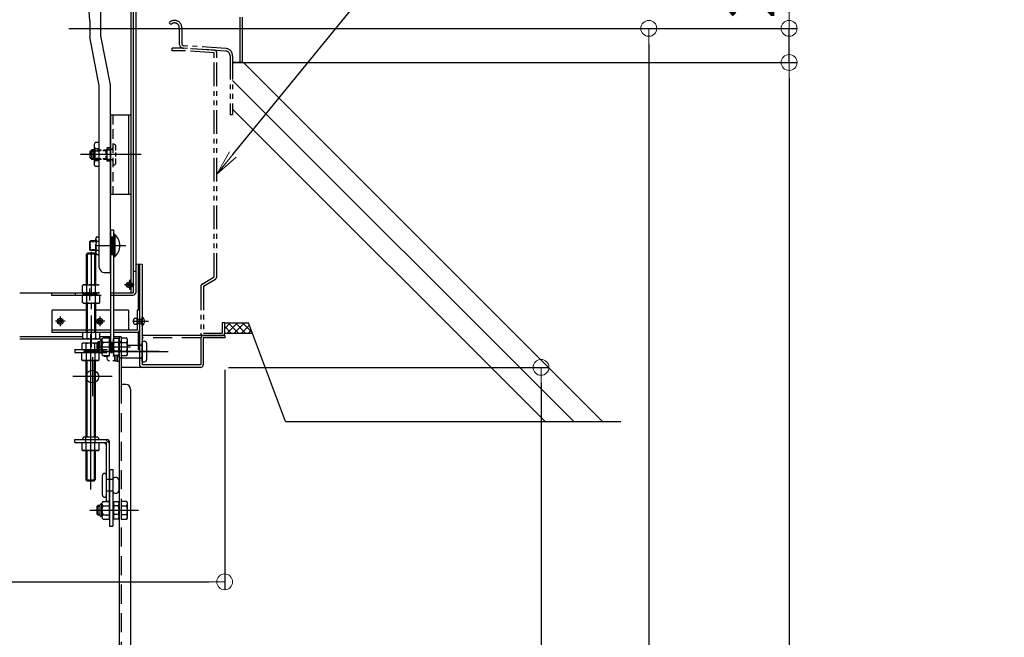
# Model space of a CAD drawing. Extents: x -13897 to -9897, y -102 to 2668.
# Drawn here: x -10944 to -10634, y 1850 to 2044 of the extents above; entities that cross this region are included whole.
import ezdxf
from ezdxf import colors
from ezdxf.entities.mleader import LeaderData, LeaderLine
from ezdxf.math import Vec2, Vec3

# ---------------------------------------------------------------- set-up
doc = ezdxf.new("R2010")
doc.units = 0
doc.header["$LTSCALE"] = 10
for name, pattern in [('DASHED', [0.75, 0.5, -0.25]), ('DASHED2', [0.375, 0.25, -0.125]), ('KIN-CENTER3', [10, 7, -1, 1, -1]), ('KIN-HIDDEN2', [4.5, 3, -1.5]), ('KIN-HIDDEN3', [2, 1.5, -0.5]), ('KIN-PHANTOM2', [30, 15, -3, 3, -3, 3, -3])]:
    doc.linetypes.add(name, pattern=pattern)
doc.layers.get('0').update_dxf_attribs({"linetype": 'CONTINUOUS'})
doc.layers.get('DEFPOINTS').update_dxf_attribs({"linetype": 'CONTINUOUS'})
for name, color, linetype in [('02壁', 9, 'CONTINUOUS'), ('10ユーザー', 161, 'CONTINUOUS'), ('4', 6, 'CONTINUOUS'), ('BLU_M', 160, 'CONTINUOUS'), ('CYA_M', 4, 'CONTINUOUS'), ('CYA_SSD', 134, 'KIN-HIDDEN2'), ('GRE_M', 3, 'CONTINUOUS'), ('GRE_SSD', 83, 'KIN-HIDDEN2'), ('MAZ_M', 6, 'CONTINUOUS'), ('PARTS2', 210, 'KIN-HIDDEN3'), ('PARTS_SIN', 171, 'KIN-CENTER3'), ('RED_M', 1, 'CONTINUOUS'), ('YEL_M', 2, 'CONTINUOUS'), ('YEL_SSD', 53, 'KIN-HIDDEN2')]:
    doc.layers.add(name, color=color, linetype=linetype)
doc.layers.add('6寸法', color=11, linetype='CONTINUOUS', lineweight=5)
doc.layers.add('sunpou', color=7, linetype='CONTINUOUS', lineweight=18)
doc.styles.get("Standard").update_dxf_attribs({"font": 'simplex.shx', "width": 0.8, "bigfont": 'bigfont.shx'})
doc.dimstyles.new('一般寸法', dxfattribs={"dimscale": 5, "dimtxt": 3, "dimasz": 1, "dimexe": 0.5, "dimexo": 2, "dimgap": 0.5, "dimtad": 1, "dimdec": 1, "dimzin": 9, "dimdsep": 46, "dimtxsty": 'Standard', "dimblk1": 'ORIGIN', "dimblk2": 'ORIGIN', "dimsah": 1, "dimcen": 1, "dimclrd": 11, "dimclre": 11, "dimclrt": 2, "dimadec": 0, "dimazin": 2, "dimtfac": 1, "dimtdec": 1, "dimtmove": 2, "dimatfit": 3, "dimldrblk": 'OPEN', "dimfxl": 0.5, "dimtolj": 1, "dimtzin": 9, "dimarcsym": 0})

# ---------------------------------------------------------------- blocks, each defined once
blk = doc.blocks.new('_ORIGIN')
at = {"color": 0, "linetype": 'ByBlock'}
blk.add_line((0, 0), (-1, 0), dxfattribs=at)
blk.add_circle((0, 0), 0.5, dxfattribs=at)
blk = doc.blocks.new('*D22')
at = {"layer": 'DEFPOINTS', "color": 0, "transparency": 16777216}
for p in [(-10938.22, 2041.34), (-10964.99, 129.05), (-10745.77, 129.05)]:
    blk.add_point(p, dxfattribs=at)
at = {"layer": 'sunpou', "color": 11, "lineweight": -2, "transparency": 16777216}
for p, q in [((-10928.22, 2041.34), (-10743.27, 2041.34)), ((-10745.77, 2036.34), (-10745.77, 134.05)), ((-10954.99, 129.05), (-10743.27, 129.05))]:
    blk.add_line(p, q, dxfattribs=at)
at = {"layer": 'sunpou', "color": 11, "lineweight": -2, "transparency": 16777216, "xscale": 5, "yscale": 5, "zscale": 5}
for p, rotation in [((-10745.77, 2041.34), 90), ((-10745.77, 129.05), 270)]:
    blk.add_blockref('_ORIGIN', p, dxfattribs=dict(at, rotation=rotation))
at = {"layer": 'sunpou', "color": 2, "transparency": 16777216, "insert": (-10755.77, 1085.2), "char_height": 15, "attachment_point": 5, "rotation": 90}
blk.add_mtext('\\A1;3825', dxfattribs=at)
blk = doc.blocks.new('_OPEN')
at = {"color": 0, "linetype": 'ByBlock'}
for p, q in [((-1, 0.167), (0, 0)), ((0, 0), (-1, -0.167)), ((0, 0), (-1, 0))]:
    blk.add_line(p, q, dxfattribs=at)
blk = doc.blocks.new('*D23')
at = {"layer": 'DEFPOINTS', "color": 0, "transparency": 16777216}
for p in [(-10840.07, 2030.61), (-10963.05, -57.94), (-10701.62, -57.94)]:
    blk.add_point(p, dxfattribs=at)
at = {"layer": 'sunpou', "color": 11, "lineweight": -2, "transparency": 16777216}
for p, q in [((-10830.07, 2030.61), (-10699.12, 2030.61)), ((-10701.62, 2025.61), (-10701.62, -52.94)), ((-10953.05, -57.94), (-10699.12, -57.94))]:
    blk.add_line(p, q, dxfattribs=at)
at = {"layer": 'sunpou', "color": 11, "lineweight": -2, "transparency": 16777216, "xscale": 5, "yscale": 5, "zscale": 5}
for p, rotation in [((-10701.62, 2030.61), 90), ((-10701.62, -57.94), 270)]:
    blk.add_blockref('_ORIGIN', p, dxfattribs=dict(at, rotation=rotation))
at = {"layer": 'sunpou', "color": 2, "transparency": 16777216, "insert": (-10711.62, 986.33), "char_height": 15, "attachment_point": 5, "rotation": 90}
blk.add_mtext('\\A1;適応階高3920～4270', dxfattribs=at)
blk = doc.blocks.new('*D25')
at = {"layer": 'DEFPOINTS', "color": 0, "transparency": 16777216}
for p in [(-10887.98, 1934.61), (-10910.86, 1551.63), (-10779.68, 1551.63)]:
    blk.add_point(p, dxfattribs=at)
at = {"layer": 'sunpou', "color": 11, "lineweight": -2, "transparency": 16777216}
for p, q in [((-10877.98, 1934.61), (-10777.18, 1934.61)), ((-10779.68, 1929.61), (-10779.68, 1556.63)), ((-10900.86, 1551.63), (-10777.18, 1551.63))]:
    blk.add_line(p, q, dxfattribs=at)
at = {"layer": 'sunpou', "color": 11, "lineweight": -2, "transparency": 16777216, "xscale": 5, "yscale": 5, "zscale": 5}
for p, rotation in [((-10779.68, 1934.61), 90), ((-10779.68, 1551.63), 270)]:
    blk.add_blockref('_ORIGIN', p, dxfattribs=dict(at, rotation=rotation))
at = {"layer": 'sunpou', "color": 2, "transparency": 16777216, "insert": (-10789.68, 1743.12), "char_height": 15, "attachment_point": 5, "rotation": 90}
blk.add_mtext('\\A1;766', dxfattribs=at)
blk = doc.blocks.new('*D26')
at = {"layer": 'DEFPOINTS', "color": 0, "transparency": 16777216}
for p in [(-10938.22, 2041.34), (-10701.62, 2041.34), (-10826.98, 2030.61)]:
    blk.add_point(p, dxfattribs=at)
at = {"layer": 'sunpou', "color": 11, "lineweight": -2, "transparency": 16777216}
for p, q in [((-10701.62, 2046.34), (-10701.62, 2051.34)), ((-10928.22, 2041.34), (-10699.12, 2041.34)), ((-10701.62, 2030.61), (-10701.62, 2041.34)), ((-10816.98, 2030.61), (-10699.12, 2030.61)), ((-10701.62, 2025.61), (-10701.62, 2020.61))]:
    blk.add_line(p, q, dxfattribs=at)
at = {"layer": 'sunpou', "color": 11, "lineweight": -2, "transparency": 16777216, "xscale": 5, "yscale": 5, "zscale": 5}
for p, rotation in [((-10701.62, 2041.34), 270), ((-10701.62, 2030.61), 90)]:
    blk.add_blockref('_ORIGIN', p, dxfattribs=dict(at, rotation=rotation))
at = {"layer": 'sunpou', "color": 2, "transparency": 16777216, "insert": (-10713.72, 2055.68), "char_height": 15, "attachment_point": 5, "rotation": 90}
blk.add_mtext('\\A1;21', dxfattribs=at)
blk = doc.blocks.new('*D29')
at = {"layer": 'DEFPOINTS', "color": 0, "transparency": 16777216}
for p in [(-11219.22, 1943.84), (-10879.22, 1943.86), (-10879.22, 1867.1)]:
    blk.add_point(p, dxfattribs=at)
at = {"layer": 'sunpou', "color": 11, "lineweight": -2, "transparency": 16777216}
for p, q in [((-11219.22, 1933.84), (-11219.22, 1864.6)), ((-10879.22, 1933.86), (-10879.22, 1864.6)), ((-11214.22, 1867.1), (-10884.22, 1867.1))]:
    blk.add_line(p, q, dxfattribs=at)
at = {"layer": 'sunpou', "color": 11, "lineweight": -2, "transparency": 16777216, "xscale": 5, "yscale": 5, "zscale": 5, "rotation": 180}
blk.add_blockref('_ORIGIN', (-11219.22, 1867.1), dxfattribs=at)
at = {"layer": 'sunpou', "color": 11, "lineweight": -2, "transparency": 16777216, "xscale": 5, "yscale": 5, "zscale": 5}
blk.add_blockref('_ORIGIN', (-10879.22, 1867.1), dxfattribs=at)
at = {"layer": 'sunpou', "color": 2, "transparency": 16777216, "insert": (-11049.22, 1877.1), "char_height": 15, "attachment_point": 5}
blk.add_mtext('\\A1;下枠寸法\u3000680', dxfattribs=at)

msp = doc.modelspace()

# ---------------------------------------------------------------- hatches: boundary and pattern name
at = {"layer": '02壁', "linetype": 'Continuous'}
h = msp.add_hatch(dxfattribs=at)
h.set_pattern_fill('ANSI37', color=256, scale=0.5, style=0)
h.set_pattern_definition([(135, (5164.3247, 142.149), (1.12253202, 1.12253202), []), (45, (5164.3247, 142.149), (1.12253202, -1.12253202), [])])
h.paths.add_polyline_path([(-10870.511, 1945.41), (-10871.717, 1948.61), (-10879.217, 1948.61), (-10879.217, 1945.41)])

# ---------------------------------------------------------------- linework, layer by layer
for p, q in [((-10921.667, 2043.804), (-10922.417, 2054.019)), ((-10918.167, 2039.019), (-10918.167, 2046.609)), ((-10921.667, 2043.804), (-10921.667, 2038.721)), ((-10918.667, 2023.264), (-10921.667, 2038.721)), ((-10915.167, 2023.562), (-10918.167, 2039.019)), ((-10918.667, 1966.011), (-10918.667, 2023.264)), ((-10915.167, 1964.512), (-10915.167, 2023.562)), ((-10919.946, 2005.357), (-10920.292, 2004.757)), ((-10920.292, 2004.757), (-10920.292, 1998.457)), ((-10918.667, 2005.357), (-10919.946, 2005.357)), ((-10921.492, 2002.61), (-10920.992, 2003.11)), ((-10921.492, 2000.61), (-10921.492, 2002.61)), ((-10920.292, 2002.84), (-10921.262, 2002.84)), ((-10920.292, 2003.11), (-10920.992, 2003.11)), ((-10920.992, 2003.11), (-10920.992, 2000.11)), ((-10920.142, 2002.84), (-10920.145, 2002.84)), ((-10919.946, 2003.481), (-10918.667, 2003.481)), ((-10921.492, 2000.61), (-10920.992, 2000.11)), ((-10920.292, 2000.38), (-10921.262, 2000.38)), ((-10920.292, 2000.11), (-10920.992, 2000.11)), ((-10919.946, 1997.857), (-10920.292, 1998.457)), ((-10920.142, 2000.38), (-10920.146, 2000.38)), ((-10919.946, 1999.734), (-10918.667, 1999.734)), ((-10918.667, 1997.857), (-10919.946, 1997.857)), ((-10917.167, 1964.512), (-10915.167, 1964.512))]:
    msp.add_line(p, q)
for centre, radius, start, end in [((-10918.848, 2004.419), 1.444, 180, 220.53139), ((-10915.052, 2001.607), 5.24, 159.04986, 200.95014), ((-10918.848, 1998.796), 1.444, 139.46861, 180), ((-10917.167, 1966.011), 1.5, 180, 270)]:
    msp.add_arc(centre, radius, start, end)
at = {"layer": '02壁'}
for p, q in [((-10876.717, 2030.61), (-10755.919, 2030.61)), ((-10873.321, 2030.61), (-10760.321, 1917.61)), ((-10876.717, 2024.97), (-10769.357, 1917.61)), ((-10876.717, 2015.934), (-10778.393, 1917.61)), ((-10860.032, 1917.61), (-10871.717, 1948.61)), ((-10860.032, 1917.61), (-10754.579, 1917.61))]:
    msp.add_line(p, q, dxfattribs=at)
at = {"layer": '02壁', "linetype": 'Continuous'}
for p, q in [((-10879.217, 1948.61), (-10871.717, 1948.61)), ((-10879.217, 1945.41), (-10870.511, 1945.41))]:
    msp.add_line(p, q, dxfattribs=at)
at = {"layer": '10ユーザー', "linetype": 'KIN-PHANTOM2', "ltscale": 0.05}
for p, q in [((-10896.717, 2043.109), (-10896.126, 2042.57)), ((-10893.517, 2041.56), (-10893.517, 2036.614)), ((-10892.717, 2041.56), (-10892.717, 2036.614)), ((-10878.866, 2035), (-10892.016, 2035.865)), ((-10892.743, 2035.11), (-10895.717, 2035.11)), ((-10895.717, 2034.31), (-10895.717, 2035.11)), ((-10892.743, 2034.31), (-10895.717, 2034.31)), ((-10882.517, 2033.637), (-10892.743, 2034.31)), ((-10882.465, 2034.435), (-10892.691, 2035.108)), ((-10878.919, 2034.202), (-10892.069, 2035.067)), ((-10882.517, 1963.11), (-10882.517, 2033.637)), ((-10881.717, 1963.11), (-10881.717, 2033.637)), ((-10877.517, 2032.705), (-10877.517, 2014.11)), ((-10876.717, 2032.705), (-10876.717, 2014.11)), ((-10876.717, 2014.11), (-10877.517, 2014.11)), ((-10886.326, 1960.842), (-10882.517, 1963.11)), ((-10885.917, 1960.155), (-10882.108, 1962.422)), ((-10886.717, 1960.155), (-10886.717, 1945.41)), ((-10885.917, 1960.155), (-10885.917, 1945.41)), ((-10880.017, 1948.61), (-10880.017, 1945.41)), ((-10879.217, 1948.61), (-10880.017, 1948.61)), ((-10879.217, 1945.41), (-10879.217, 1948.61)), ((-10885.917, 1945.41), (-10880.017, 1945.41)), ((-10885.917, 1944.61), (-10880.017, 1944.61))]:
    msp.add_line(p, q, dxfattribs=at)
for centre, radius, start, end in [((-10895.017, 2041.56), 2.3, 0, 137.65739), ((-10895.017, 2041.56), 1.5, 0, 137.65739), ((-10891.967, 2036.614), 1.55, 180, 266.23597), ((-10891.967, 2036.614), 0.75, 180, 266.23597), ((-10882.517, 2033.637), 0.8, 0, 86.23597), ((-10879.017, 2032.705), 1.5, 360, 86.23597), ((-10879.017, 2032.705), 2.3, 0, 86.23597), ((-10882.517, 1963.11), 0.8, 300.76272, 0), ((-10885.917, 1960.155), 0.8, 120.76272, 180), ((-10885.917, 1945.41), 0.8, 180, 270), ((-10880.017, 1945.41), 0.8, 270, 0)]:
    msp.add_arc(centre, radius, start, end, dxfattribs=at)
at = {"layer": '4'}
msp.add_point((-10917.855, 1889.61), dxfattribs=at)
at = {"layer": 'BLU_M'}
for p, q in [((-10914.067, 1976.44), (-10914.067, 1969.44)), ((-10913.817, 1976.44), (-10914.067, 1976.44)), ((-10913.817, 1976.44), (-10913.817, 1969.44)), ((-10913.817, 1969.44), (-10914.067, 1969.44)), ((-10933.467, 1945.61), (-10933.467, 1952.61)), ((-10922.717, 1952.61), (-10933.467, 1952.61)), ((-10915.167, 1952.61), (-10919.717, 1952.61)), ((-10909.467, 1952.61), (-10914.167, 1952.61)), ((-10909.467, 1952.61), (-10909.467, 1946.36)), ((-10905.967, 1952.61), (-10906.717, 1952.61)), ((-10906.717, 1952.61), (-10906.717, 1946.36)), ((-10905.967, 1952.61), (-10905.967, 1946.41)), ((-10915.167, 1946.36), (-10933.467, 1946.36)), ((-10906.717, 1946.36), (-10914.167, 1946.36)), ((-10915.167, 1945.61), (-10933.467, 1945.61)), ((-10906.767, 1945.61), (-10914.167, 1945.61))]:
    msp.add_line(p, q, dxfattribs=at)
for centre, radius, start, end in [((-10916.845, 1972.94), 4.628, 310.86566, 49.13434), ((-10906.767, 1946.41), 0.8, 270, 0)]:
    msp.add_arc(centre, radius, start, end, dxfattribs=at)
at = {"layer": 'CYA_M'}
for p, q in [((-10907.217, 2049.86), (-10907.217, 1958.11)), ((-10915.167, 2014.11), (-10915.167, 1989.11)), ((-10915.167, 2014.11), (-10908.717, 2014.11)), ((-10909.467, 2014.11), (-10909.467, 1989.11)), ((-10908.717, 2014.11), (-10908.717, 1989.11)), ((-10916.167, 1999.485), (-10916.167, 2003.735)), ((-10915.167, 2003.735), (-10916.167, 2003.735)), ((-10915.167, 1999.485), (-10916.167, 1999.485)), ((-10915.167, 1989.11), (-10908.717, 1989.11)), ((-10907.967, 1964.86), (-10907.217, 1964.86)), ((-10943.717, 1958.11), (-10918.612, 1958.11)), ((-10933.717, 1958.11), (-10933.717, 1957.36)), ((-10926.217, 1958.11), (-10926.217, 1957.36)), ((-10915.167, 1958.11), (-10907.967, 1958.11)), ((-10933.717, 1957.36), (-10918.129, 1957.36)), ((-10915.167, 1957.36), (-10907.967, 1957.36)), ((-10919.071, 1942.61), (-10919.317, 1942.364)), ((-10918.355, 1942.61), (-10919.071, 1942.61)), ((-10914.417, 1942.61), (-10914.217, 1942.61)), ((-10922.917, 1940.25), (-10922.917, 1939.25)), ((-10922.567, 1940.25), (-10922.567, 1939.25)), ((-10920.267, 1940.25), (-10920.267, 1939.25)), ((-10919.917, 1940.25), (-10919.917, 1939.25)), ((-10919.317, 1939.855), (-10919.317, 1942.364)), ((-10919.071, 1939.61), (-10919.317, 1939.855)), ((-10918.355, 1939.61), (-10919.071, 1939.61)), ((-10914.417, 1939.61), (-10914.217, 1939.61)), ((-10922.917, 1936.75), (-10922.917, 1912.668)), ((-10919.917, 1936.75), (-10919.917, 1912.668)), ((-10922.917, 1908.418), (-10922.917, 1899.246)), ((-10919.917, 1908.418), (-10919.917, 1899.246)), ((-10922.567, 1898.896), (-10922.917, 1899.246)), ((-10920.267, 1898.896), (-10919.917, 1899.246)), ((-10922.567, 1898.896), (-10920.267, 1898.896))]:
    msp.add_line(p, q, dxfattribs=at)
at = {"layer": 'CYA_M', "ltscale": 0.2}
for p, q in [((-10921.421, 1974.44), (-10921.667, 1974.194)), ((-10921.667, 1971.686), (-10921.667, 1974.194)), ((-10919.765, 1974.44), (-10921.421, 1974.44)), ((-10921.421, 1971.44), (-10921.667, 1971.686)), ((-10919.765, 1971.44), (-10921.421, 1971.44))]:
    msp.add_line(p, q, dxfattribs=at)
at = {"layer": 'CYA_M', "color": 6}
for p, q in [((-10919.071, 1891.11), (-10919.317, 1890.864)), ((-10919.317, 1888.355), (-10919.317, 1890.864)), ((-10918.355, 1891.11), (-10919.071, 1891.11)), ((-10919.071, 1888.11), (-10919.317, 1888.355)), ((-10918.355, 1888.11), (-10919.071, 1888.11))]:
    msp.add_line(p, q, dxfattribs=at)
at = {"layer": 'CYA_M'}
msp.add_arc((-10907.967, 1958.11), 0.75, 270, 0, dxfattribs=at)
at = {"layer": 'CYA_SSD', "ltscale": 0.1}
msp.add_line((-10914.417, 2014.11), (-10914.417, 1989.11), dxfattribs=at)
at = {"layer": 'CYA_SSD', "linetype": 'DASHED2', "ltscale": 0.2}
for p, q in [((-10921.667, 1974.194), (-10919.765, 1974.194)), ((-10921.421, 1971.44), (-10921.421, 1974.44)), ((-10921.667, 1971.686), (-10919.765, 1971.686))]:
    msp.add_line(p, q, dxfattribs=at)
at = {"layer": 'CYA_SSD'}
for p, q in [((-10919.071, 1939.61), (-10919.071, 1942.61)), ((-10915.167, 1942.61), (-10915.417, 1942.61)), ((-10911.817, 1942.61), (-10912.417, 1942.61)), ((-10919.317, 1942.364), (-10918.355, 1942.364)), ((-10919.317, 1939.855), (-10918.355, 1939.855)), ((-10915.417, 1942.364), (-10915.167, 1942.364)), ((-10915.417, 1939.855), (-10915.167, 1939.855)), ((-10915.167, 1939.61), (-10915.417, 1939.61)), ((-10911.817, 1942.364), (-10912.417, 1942.364)), ((-10911.817, 1939.855), (-10912.417, 1939.855)), ((-10911.817, 1939.61), (-10912.417, 1939.61)), ((-10922.567, 1936.75), (-10922.567, 1912.668)), ((-10920.267, 1936.75), (-10920.267, 1912.668)), ((-10922.917, 1910.918), (-10922.917, 1912.668)), ((-10919.917, 1910.918), (-10919.917, 1912.668)), ((-10922.567, 1908.418), (-10922.567, 1898.896)), ((-10920.267, 1908.418), (-10920.267, 1898.896)), ((-10922.917, 1899.246), (-10919.917, 1899.246))]:
    msp.add_line(p, q, dxfattribs=at)
at = {"layer": 'CYA_SSD', "color": 6}
for p, q in [((-10919.317, 1890.864), (-10918.355, 1890.864)), ((-10919.071, 1888.11), (-10919.071, 1891.11)), ((-10919.317, 1888.355), (-10918.355, 1888.355))]:
    msp.add_line(p, q, dxfattribs=at)
at = {"layer": 'GRE_M', "linetype": 'DASHED2'}
for p, q in [((-10919.765, 1970.831), (-10919.765, 1975.049)), ((-10919.39, 1975.753), (-10918.667, 1975.753)), ((-10919.39, 1974.346), (-10918.667, 1974.346)), ((-10919.39, 1971.534), (-10918.667, 1971.534)), ((-10919.39, 1970.128), (-10918.667, 1970.128))]:
    msp.add_line(p, q, dxfattribs=at)
at = {"layer": 'GRE_M'}
for p, q in [((-10922.717, 1970.26), (-10922.367, 1970.61)), ((-10922.367, 1960.61), (-10922.367, 1970.61)), ((-10920.067, 1970.61), (-10922.367, 1970.61)), ((-10920.067, 1960.61), (-10920.067, 1970.61)), ((-10920.067, 1970.61), (-10919.717, 1970.26)), ((-10919.717, 1970.26), (-10922.717, 1970.26)), ((-10922.717, 1960.61), (-10922.717, 1970.26)), ((-10919.717, 1960.61), (-10919.717, 1970.26)), ((-10906.467, 1967.11), (-10906.467, 1952.61)), ((-10905.967, 1967.11), (-10905.967, 1935.41)), ((-10905.217, 1967.11), (-10905.217, 1935.36)), ((-10923.592, 1960.61), (-10923.959, 1960.398)), ((-10923.959, 1958.322), (-10923.959, 1960.398)), ((-10923.592, 1958.11), (-10923.959, 1958.322)), ((-10923.592, 1960.61), (-10918.842, 1960.61)), ((-10923.592, 1958.11), (-10918.842, 1958.11)), ((-10922.717, 1957.36), (-10922.717, 1958.11)), ((-10922.588, 1958.322), (-10922.588, 1960.398)), ((-10922.367, 1957.36), (-10922.367, 1958.11)), ((-10920.067, 1957.36), (-10920.067, 1958.11)), ((-10919.846, 1958.322), (-10919.846, 1960.398)), ((-10919.717, 1957.36), (-10919.717, 1958.11)), ((-10918.842, 1960.61), (-10918.667, 1960.509)), ((-10918.842, 1958.11), (-10918.64, 1958.227)), ((-10923.592, 1957.36), (-10923.959, 1957.148)), ((-10923.959, 1955.072), (-10923.959, 1957.148)), ((-10923.592, 1954.86), (-10923.959, 1955.072)), ((-10923.592, 1957.36), (-10918.842, 1957.36)), ((-10922.588, 1955.072), (-10922.588, 1957.148)), ((-10919.846, 1955.072), (-10919.846, 1957.148)), ((-10918.842, 1957.36), (-10918.475, 1957.148)), ((-10918.842, 1954.86), (-10918.475, 1955.072)), ((-10918.475, 1955.072), (-10918.475, 1957.148)), ((-10923.592, 1954.86), (-10918.842, 1954.86)), ((-10922.717, 1946.36), (-10922.717, 1954.86)), ((-10922.367, 1946.36), (-10922.367, 1954.86)), ((-10920.067, 1946.36), (-10920.067, 1954.86)), ((-10919.717, 1946.36), (-10919.717, 1954.86)), ((-10922.717, 1945.61), (-10922.717, 1946.36)), ((-10922.367, 1945.61), (-10922.367, 1946.36)), ((-10920.067, 1945.61), (-10920.067, 1946.36)), ((-10919.717, 1945.61), (-10919.717, 1946.36)), ((-10906.467, 1945.829), (-10906.467, 1940.26)), ((-10923.959, 1944.21), (-10943.717, 1944.21)), ((-10943.717, 1943.61), (-10917.759, 1943.61)), ((-10923.959, 1945.61), (-10923.959, 1943.822)), ((-10915.167, 1945.61), (-10923.959, 1945.61)), ((-10923.592, 1943.61), (-10923.959, 1943.822)), ((-10923.592, 1943.61), (-10918.842, 1943.61)), ((-10922.588, 1945.61), (-10922.588, 1943.822)), ((-10919.846, 1945.61), (-10919.846, 1943.822)), ((-10918.842, 1943.61), (-10918.475, 1943.822)), ((-10918.475, 1943.822), (-10918.475, 1945.61)), ((-10915.167, 1944.21), (-10918.475, 1944.21)), ((-10918.355, 1939.36), (-10918.355, 1942.86)), ((-10918.105, 1943.11), (-10917.855, 1943.11)), ((-10917.855, 1939), (-10917.855, 1943.11)), ((-10917.48, 1943.922), (-10915.417, 1943.922)), ((-10915.417, 1938.297), (-10915.417, 1943.922)), ((-10914.217, 1943.485), (-10914.005, 1943.852)), ((-10914.217, 1938.735), (-10914.217, 1943.485)), ((-10911.817, 1944.21), (-10914.167, 1944.21)), ((-10914.005, 1943.852), (-10912.629, 1943.852)), ((-10912.417, 1943.485), (-10912.629, 1943.852)), ((-10912.417, 1944.21), (-10912.417, 1551.632)), ((-10912.417, 1938.735), (-10912.417, 1943.485)), ((-10911.817, 1944.21), (-10911.817, 1929.21)), ((-10910.029, 1943.852), (-10911.817, 1943.852)), ((-10911.817, 1943.852), (-10911.817, 1938.367)), ((-10909.817, 1943.485), (-10910.029, 1943.852)), ((-10909.817, 1938.735), (-10909.817, 1943.485)), ((-10879.217, 1944.61), (-10905.217, 1944.61)), ((-10886.717, 1943.86), (-10886.717, 1935.36)), ((-10885.967, 1943.86), (-10885.967, 1935.41)), ((-10879.217, 1943.86), (-10885.967, 1943.86)), ((-10879.217, 1944.61), (-10879.217, 1943.86)), ((-10923.792, 1942.25), (-10924.159, 1942.038)), ((-10924.159, 1942.038), (-10924.159, 1940.25)), ((-10919.042, 1942.25), (-10923.792, 1942.25)), ((-10922.788, 1940.25), (-10922.788, 1942.038)), ((-10920.046, 1940.25), (-10920.046, 1942.038)), ((-10919.042, 1942.25), (-10918.675, 1942.038)), ((-10918.675, 1942.038), (-10918.675, 1940.25)), ((-10917.48, 1942.516), (-10915.417, 1942.516)), ((-10917.48, 1939.704), (-10915.417, 1939.704)), ((-10912.629, 1942.481), (-10914.005, 1942.481)), ((-10912.629, 1939.739), (-10914.005, 1939.739)), ((-10911.817, 1942.481), (-10910.029, 1942.481)), ((-10911.817, 1939.739), (-10910.029, 1939.739)), ((-10905.967, 1940.26), (-10906.467, 1940.26)), ((-10923.792, 1939.25), (-10924.159, 1939.038)), ((-10924.159, 1936.963), (-10924.159, 1939.038)), ((-10923.792, 1936.75), (-10924.159, 1936.963)), ((-10919.042, 1939.25), (-10923.792, 1939.25)), ((-10919.042, 1936.75), (-10923.792, 1936.75)), ((-10922.788, 1939.038), (-10922.788, 1936.963)), ((-10920.046, 1939.038), (-10920.046, 1936.963)), ((-10919.042, 1939.25), (-10918.675, 1939.038)), ((-10919.042, 1936.75), (-10918.675, 1936.963)), ((-10918.675, 1936.963), (-10918.675, 1939.038)), ((-10918.105, 1939.11), (-10917.855, 1939.11)), ((-10917.48, 1938.297), (-10915.417, 1938.297)), ((-10914.217, 1938.735), (-10914.005, 1938.367)), ((-10912.629, 1938.367), (-10914.005, 1938.367)), ((-10912.417, 1938.735), (-10912.629, 1938.367)), ((-10911.817, 1938.367), (-10910.029, 1938.367)), ((-10909.817, 1938.735), (-10910.029, 1938.367)), ((-10886.767, 1934.61), (-10911.817, 1934.61)), ((-10886.717, 1935.36), (-10905.217, 1935.36)), ((-10910.317, 1929.21), (-10911.817, 1929.21)), ((-10908.817, 1927.71), (-10908.817, 1553.132)), ((-10923.792, 1910.918), (-10924.159, 1910.706)), ((-10924.159, 1910.706), (-10924.159, 1908.63)), ((-10923.792, 1908.418), (-10924.159, 1908.63)), ((-10922.788, 1908.63), (-10922.788, 1910.706)), ((-10920.046, 1908.63), (-10920.046, 1910.706)), ((-10919.042, 1910.918), (-10918.675, 1910.706)), ((-10919.042, 1908.418), (-10918.675, 1908.63)), ((-10918.675, 1908.63), (-10918.675, 1910.706)), ((-10919.042, 1908.418), (-10923.792, 1908.418)), ((-10917.667, 1894.347), (-10917.667, 1900.597)), ((-10917.042, 1901.222), (-10917.042, 1901.222)), ((-10916.417, 1894.347), (-10916.417, 1900.597)), ((-10912.542, 1899.347), (-10912.542, 1895.597)), ((-10917.042, 1893.722), (-10917.042, 1893.722))]:
    msp.add_line(p, q, dxfattribs=at)
at = {"layer": 'GRE_M', "linetype": 'DASHED', "lineweight": 5}
msp.add_line((-10907.217, 1967.11), (-10905.217, 1967.11), dxfattribs=at)
at = {"layer": 'GRE_M', "color": 6}
for p, q in [((-10918.355, 1887.86), (-10918.355, 1891.36)), ((-10918.105, 1891.61), (-10917.855, 1891.61)), ((-10917.855, 1887.5), (-10917.855, 1891.719)), ((-10917.48, 1892.422), (-10915.417, 1892.422)), ((-10917.48, 1891.016), (-10915.417, 1891.016)), ((-10915.417, 1886.797), (-10915.417, 1892.422)), ((-10914.217, 1891.985), (-10914.005, 1892.352)), ((-10914.217, 1887.235), (-10914.217, 1891.985)), ((-10914.005, 1892.352), (-10912.629, 1892.352)), ((-10912.629, 1890.981), (-10914.005, 1890.981)), ((-10912.417, 1891.985), (-10912.629, 1892.352)), ((-10912.417, 1887.235), (-10912.417, 1891.985)), ((-10910.029, 1892.352), (-10911.817, 1892.352)), ((-10911.817, 1892.352), (-10911.817, 1886.867)), ((-10911.817, 1890.981), (-10910.029, 1890.981)), ((-10909.817, 1891.985), (-10910.029, 1892.352)), ((-10909.817, 1887.235), (-10909.817, 1891.985)), ((-10918.105, 1887.61), (-10917.855, 1887.61)), ((-10917.48, 1888.204), (-10915.417, 1888.204)), ((-10917.48, 1886.797), (-10915.417, 1886.797)), ((-10914.217, 1887.235), (-10914.005, 1886.867)), ((-10912.629, 1888.239), (-10914.005, 1888.239)), ((-10912.629, 1886.867), (-10914.005, 1886.867)), ((-10912.417, 1887.235), (-10912.629, 1886.867)), ((-10911.817, 1888.239), (-10910.029, 1888.239)), ((-10911.817, 1886.867), (-10910.029, 1886.867)), ((-10909.817, 1887.235), (-10910.029, 1886.867))]:
    msp.add_line(p, q, dxfattribs=at)
at = {"layer": 'GRE_M'}
msp.add_circle((-10920.817, 1931.71), 2, dxfattribs=at)
at = {"layer": 'GRE_M', "linetype": 'DASHED2'}
for centre, radius, start, end in [((-10918.918, 1975.049), 0.847, 123.855, 236.145), ((-10916.94, 1972.94), 2.824, 150.1372, 209.86301), ((-10918.918, 1970.831), 0.847, 123.855, 236.145)]:
    msp.add_arc(centre, radius, start, end, dxfattribs=at)
at = {"layer": 'GRE_M'}
for centre, radius, start, end in [((-10923.274, 1959.396), 1.214, 55.61585, 124.38415), ((-10923.274, 1959.324), 1.214, 235.61585, 304.38415), ((-10921.217, 1956.072), 4.538, 72.4121, 107.5879), ((-10921.217, 1962.648), 4.538, 252.4121, 287.5879), ((-10919.16, 1959.396), 1.214, 66.03074, 124.38415), ((-10919.16, 1959.324), 1.214, 235.61585, 295.37856), ((-10923.274, 1956.146), 1.214, 55.61585, 124.38415), ((-10923.274, 1956.074), 1.214, 235.61585, 304.38415), ((-10921.217, 1952.822), 4.538, 72.4121, 107.5879), ((-10921.217, 1959.398), 4.538, 252.4121, 287.5879), ((-10919.16, 1956.146), 1.214, 55.61585, 124.38415), ((-10919.16, 1956.074), 1.214, 235.61585, 304.38415), ((-10923.274, 1944.824), 1.214, 235.61585, 304.38415), ((-10921.217, 1948.148), 4.538, 252.4121, 287.5879), ((-10919.16, 1944.824), 1.214, 235.61585, 304.38415), ((-10918.105, 1942.86), 0.25, 90, 180), ((-10917.008, 1943.219), 0.847, 123.855, 236.145), ((-10913.003, 1943.167), 1.214, 145.61585, 214.38415), ((-10913.631, 1943.167), 1.214, 325.61585, 34.38415), ((-10911.031, 1943.167), 1.214, 325.61585, 34.38415), ((-10885.967, 1943.86), 0.75, 90, 180), ((-10923.474, 1941.036), 1.214, 55.61585, 124.38415), ((-10921.417, 1937.712), 4.538, 72.4121, 107.5879), ((-10919.36, 1941.036), 1.214, 55.61585, 124.38415), ((-10917.008, 1939), 0.847, 123.855, 236.145), ((-10915.03, 1941.11), 2.824, 150.13717, 209.86301), ((-10909.679, 1941.11), 4.538, 162.4121, 197.5879), ((-10913.003, 1939.053), 1.214, 145.61585, 214.38415), ((-10916.955, 1941.11), 4.538, 342.4121, 17.5879), ((-10913.631, 1939.053), 1.214, 325.61585, 34.38415), ((-10914.355, 1941.11), 4.538, 342.4121, 17.5879), ((-10911.031, 1939.053), 1.214, 325.61585, 34.38415), ((-10923.474, 1938.036), 1.214, 55.61585, 124.38415), ((-10923.474, 1937.964), 1.214, 235.61585, 304.38415), ((-10921.417, 1934.712), 4.538, 72.4121, 107.5879), ((-10921.417, 1934.712), 4.538, 72.4121, 107.5879), ((-10921.417, 1941.288), 4.538, 252.4121, 287.5879), ((-10919.36, 1938.036), 1.214, 55.61585, 124.38415), ((-10919.36, 1937.964), 1.214, 235.61585, 304.38415), ((-10918.105, 1939.36), 0.25, 180, 270), ((-10905.167, 1935.41), 0.8, 180, 270), ((-10886.767, 1935.41), 0.8, 270, 0), ((-10910.317, 1927.71), 1.5, 0, 90), ((-10923.474, 1909.704), 1.214, 55.61585, 124.38415), ((-10923.474, 1909.632), 1.214, 235.61585, 304.38415), ((-10921.417, 1906.38), 4.538, 72.4121, 107.5879), ((-10921.417, 1912.956), 4.538, 252.4121, 287.5879), ((-10919.36, 1909.704), 1.214, 55.61585, 124.38415), ((-10919.36, 1909.632), 1.214, 235.61585, 304.38415), ((-10917.042, 1900.597), 0.625, 0, 180), ((-10913.48, 1898.956), 1.016, 22.61986, 157.38014), ((-10917.042, 1894.347), 0.625, 180, 0), ((-10913.48, 1895.988), 1.016, 202.61986, 337.38014)]:
    msp.add_arc(centre, radius, start, end, dxfattribs=at)
at = {"layer": 'GRE_M', "color": 6}
for centre, radius, start, end in [((-10918.105, 1891.36), 0.25, 90, 180), ((-10917.008, 1891.719), 0.847, 123.855, 236.145), ((-10915.03, 1889.61), 2.824, 150.1372, 209.86301), ((-10913.003, 1891.667), 1.214, 145.61585, 214.38415), ((-10909.679, 1889.61), 4.538, 162.4121, 197.5879), ((-10913.631, 1891.667), 1.214, 325.61585, 34.38415), ((-10916.955, 1889.61), 4.538, 342.4121, 17.5879), ((-10911.031, 1891.667), 1.214, 325.61585, 34.38415), ((-10914.355, 1889.61), 4.538, 342.4121, 17.5879), ((-10918.105, 1887.86), 0.25, 180, 270), ((-10917.008, 1887.5), 0.847, 123.855, 236.145), ((-10913.003, 1887.553), 1.214, 145.61585, 214.38415), ((-10913.631, 1887.553), 1.214, 325.61585, 34.38415), ((-10911.031, 1887.553), 1.214, 325.61585, 34.38415)]:
    msp.add_arc(centre, radius, start, end, dxfattribs=at)
at = {"layer": 'GRE_M', "linetype": 'DASHED2'}
msp.add_point((-10919.765, 1972.94), dxfattribs=at)
at = {"layer": 'GRE_M'}
msp.add_point((-10917.855, 1941.11), dxfattribs=at)
at = {"layer": 'GRE_M', "color": 6}
msp.add_point((-10917.855, 1889.61), dxfattribs=at)
at = {"layer": 'GRE_SSD', "ltscale": 0.2}
msp.add_line((-10911.817, 1929.21), (-10911.817, 1551.632), dxfattribs=at)
at = {"layer": 'MAZ_M'}
for p, q in [((-10920.542, 2003.11), (-10920.917, 2002.735)), ((-10920.542, 2003.11), (-10920.917, 2002.735)), ((-10920.917, 2000.485), (-10920.917, 2002.735)), ((-10920.917, 2000.485), (-10920.917, 2002.735)), ((-10920.917, 2000.485), (-10920.542, 2000.11)), ((-10920.917, 2000.485), (-10920.542, 2000.11)), ((-10920.542, 2000.11), (-10918.667, 2000.11)), ((-10907.777, 1948.447), (-10907.777, 1949.772)), ((-10905.217, 1936.36), (-10905.217, 1942.86)), ((-10905.217, 1942.86), (-10904.517, 1942.86)), ((-10917.117, 1941.11), (-10912.417, 1941.11)), ((-10917.117, 1941.11), (-10908.816, 1941.11)), ((-10913.017, 1942.481), (-10913.017, 1942.481)), ((-10912.417, 1937.61), (-10912.417, 1941.61)), ((-10909.817, 1941.61), (-10905.967, 1941.61)), ((-10903.717, 1937.16), (-10903.717, 1942.06)), ((-10917.305, 1938.297), (-10917.117, 1938.11)), ((-10917.117, 1938.11), (-10916.265, 1938.11)), ((-10916.265, 1938.297), (-10916.265, 1937.5)), ((-10915.89, 1938.204), (-10915.417, 1938.204)), ((-10915.89, 1936.797), (-10915.417, 1936.797)), ((-10914.417, 1938.204), (-10913.767, 1938.204)), ((-10914.417, 1936.797), (-10913.767, 1936.797)), ((-10913.767, 1938.367), (-10913.767, 1936.797)), ((-10913.767, 1936.56), (-10913.767, 1938.367)), ((-10913.017, 1936.56), (-10913.767, 1936.56)), ((-10913.018, 1938.367), (-10913.02, 1936.625)), ((-10913.017, 1938.367), (-10913.017, 1936.56)), ((-10912.417, 1937.61), (-10905.967, 1937.61)), ((-10905.217, 1936.36), (-10904.517, 1936.36))]:
    msp.add_line(p, q, dxfattribs=at)
msp.add_lwpolyline([(-10912.417, 1942.735), (-10912.417, 1942.735), (-10912.417, 1936.485), (-10913.017, 1936.485), (-10913.017, 1938.367)], dxfattribs=at)
for centre, radius in [((-10909.217, 1960.61), 0.928), ((-10909.217, 1960.61), 0.492), ((-10930.967, 1949.11), 0.928), ((-10930.967, 1949.11), 0.492), ((-10918.467, 1949.11), 0.928), ((-10918.467, 1949.11), 0.492)]:
    msp.add_circle(centre, radius, dxfattribs=at)
for centre, radius, start, end in [((-10907.247, 1949.375), 0.663, 36.8699, 143.1301), ((-10905.924, 1949.11), 1.502, 298.07249, 61.92751), ((-10907.247, 1948.845), 0.663, 216.8699, 323.1301), ((-10904.517, 1942.06), 0.8, 0, 90), ((-10915.418, 1937.5), 0.847, 123.855, 236.145), ((-10913.44, 1939.61), 2.824, 207.6925, 209.8628), ((-10904.517, 1937.16), 0.8, 270, 0)]:
    msp.add_arc(centre, radius, start, end, dxfattribs=at)
msp.add_point((-10916.265, 1939.61), dxfattribs=at)
at = {"layer": 'MAZ_M', "color": 6}
msp.add_point((-10916.265, 1888.11), dxfattribs=at)
at = {"layer": 'PARTS2'}
for p, q in [((-10914.417, 2004.86), (-10914.167, 2004.86)), ((-10920.917, 2002.735), (-10918.667, 2002.735)), ((-10920.542, 2003.11), (-10920.542, 2000.11)), ((-10920.542, 2003.11), (-10920.542, 2000.11)), ((-10920.367, 2002.735), (-10919.312, 2002.735)), ((-10919.992, 2000.11), (-10919.992, 2003.11)), ((-10920.917, 2000.485), (-10918.667, 2000.485)), ((-10920.367, 2000.485), (-10919.312, 2000.485)), ((-10914.917, 1999.985), (-10916.167, 1999.985)), ((-10914.417, 1998.36), (-10914.167, 1998.36)), ((-10915.167, 1975.69), (-10914.167, 1975.69)), ((-10914.917, 1975.69), (-10914.917, 1970.19)), ((-10914.067, 1975.065), (-10914.917, 1975.065)), ((-10914.667, 1975.69), (-10914.667, 1970.19)), ((-10914.417, 1975.69), (-10914.417, 1970.19)), ((-10914.067, 1970.815), (-10914.917, 1970.815)), ((-10915.167, 1970.19), (-10914.167, 1970.19)), ((-10923.842, 1958.11), (-10923.842, 1957.36)), ((-10919.592, 1958.11), (-10919.592, 1957.36)), ((-10923.842, 1957.86), (-10919.592, 1957.86)), ((-10923.842, 1957.61), (-10919.592, 1957.61)), ((-10906.717, 1948.447), (-10906.717, 1949.772)), ((-10906.717, 1949.772), (-10905.217, 1949.772)), ((-10906.717, 1949.64), (-10905.217, 1949.64)), ((-10905.217, 1947.785), (-10905.217, 1950.435)), ((-10906.717, 1948.58), (-10905.217, 1948.58)), ((-10906.717, 1948.447), (-10905.217, 1948.447)), ((-10915.417, 1942.685), (-10915.167, 1942.685)), ((-10915.167, 1942.685), (-10915.167, 1939.535)), ((-10914.917, 1942.685), (-10914.917, 1939.535)), ((-10914.667, 1942.685), (-10914.667, 1939.535)), ((-10923.417, 1940.25), (-10923.417, 1939.25)), ((-10919.417, 1940), (-10923.417, 1940)), ((-10919.417, 1939.75), (-10923.417, 1939.75)), ((-10919.417, 1939.5), (-10923.417, 1939.5)), ((-10919.417, 1940.25), (-10919.417, 1939.25)), ((-10915.417, 1939.535), (-10915.167, 1939.535)), ((-10905.967, 1941.735), (-10905.217, 1941.735)), ((-10905.967, 1941.61), (-10905.217, 1941.61)), ((-10917.117, 1938.297), (-10917.117, 1938.11)), ((-10905.967, 1937.61), (-10905.217, 1937.61)), ((-10905.967, 1937.485), (-10905.217, 1937.485)), ((-10915.417, 1910.625), (-10916.71, 1911.918)), ((-10914.417, 1899.347), (-10916.417, 1899.347)), ((-10914.417, 1895.597), (-10916.417, 1895.597))]:
    msp.add_line(p, q, dxfattribs=at)
at = {"layer": 'PARTS2', "linetype": 'DASHED2', "ltscale": 0.5}
for p, q in [((-10921.567, 2002.61), (-10921.067, 2003.11)), ((-10921.567, 2002.61), (-10921.567, 2000.61)), ((-10921.337, 2002.84), (-10916.567, 2002.84)), ((-10921.067, 2003.11), (-10916.167, 2003.11)), ((-10921.067, 2000.11), (-10921.067, 2003.11)), ((-10916.567, 2003.11), (-10916.567, 2000.11)), ((-10914.917, 2003.235), (-10916.167, 2003.235)), ((-10916.167, 2003.11), (-10914.417, 2003.11)), ((-10913.417, 1999.11), (-10913.417, 2004.11)), ((-10921.067, 2000.11), (-10921.567, 2000.61)), ((-10921.337, 2000.38), (-10916.567, 2000.38)), ((-10921.067, 2000.11), (-10916.167, 2000.11)), ((-10916.167, 2000.11), (-10914.417, 2000.11))]:
    msp.add_line(p, q, dxfattribs=at)
for centre, radius, start, end in [((-10914.167, 2004.11), 0.75, 0, 90), ((-10914.917, 2003.735), 0.5, 270, 0), ((-10914.917, 1999.485), 0.5, 0, 90), ((-10914.167, 1999.11), 0.75, 270, 0)]:
    msp.add_arc(centre, radius, start, end, dxfattribs=at)
at = {"layer": 'PARTS2'}
for centre, start, end in [((-10914.917, 1975.315), 180, 270), ((-10914.917, 1970.565), 90, 180)]:
    msp.add_arc(centre, 0.25, start, end, dxfattribs=at)
at = {"layer": 'PARTS_SIN'}
for p, q in [((-10905.458, 2001.61), (-10924.633, 2001.61)), ((-10919.773, 1972.94), (-10910.335, 1972.94)), ((-10909.217, 1962.121), (-10909.217, 1959.098)), ((-10921.717, 1959.434), (-10921.717, 1955.639)), ((-10907.706, 1960.61), (-10910.729, 1960.61)), ((-10929.456, 1949.11), (-10932.479, 1949.11)), ((-10930.967, 1950.621), (-10930.967, 1947.598)), ((-10916.956, 1949.11), (-10919.979, 1949.11)), ((-10918.467, 1950.621), (-10918.467, 1947.598)), ((-10908.273, 1949.11), (-10903.229, 1949.11)), ((-10921.417, 1945.081), (-10921.417, 1896.189)), ((-10919.548, 1941.11), (-10912.167, 1941.11)), ((-10899.805, 1939.61), (-10914.833, 1939.61)), ((-10914.617, 1939.61), (-10897.017, 1939.61)), ((-10920.817, 1937.869), (-10920.817, 1925.551)), ((-10914.658, 1931.71), (-10926.976, 1931.71)), ((-10918.629, 1889.61), (-10906.368, 1889.61))]:
    msp.add_line(p, q, dxfattribs=at)
at = {"layer": 'PARTS_SIN', "ltscale": 0.2}
for p, q in [((-10921.217, 1970.982), (-10921.217, 1940.978)), ((-10921.618, 1889.61), (-10906.827, 1889.61))]:
    msp.add_line(p, q, dxfattribs=at)
at = {"layer": 'RED_M'}
for p, q in [((-10915.417, 1902.472), (-10914.417, 1902.472)), ((-10915.417, 1902.472), (-10915.417, 1884.61)), ((-10914.417, 1902.472), (-10914.417, 1884.61)), ((-10915.417, 1884.61), (-10914.417, 1884.61))]:
    msp.add_line(p, q, dxfattribs=at)
at = {"layer": 'YEL_M'}
for p, q in [((-10908.717, 2054.81), (-10908.717, 1958.11)), ((-10907.967, 2054.86), (-10907.967, 1958.11)), ((-10874.467, 2044.876), (-10874.467, 2030.61)), ((-10873.717, 2044.86), (-10873.717, 2030.61)), ((-10873.717, 2030.61), (-10876.717, 2030.61)), ((-10915.167, 1977.948), (-10914.167, 1977.948)), ((-10915.167, 1977.948), (-10915.167, 1940.248)), ((-10914.167, 1977.948), (-10914.167, 1940.248)), ((-10914.167, 1976.693), (-10914.167, 1969.187)), ((-10915.167, 1970.565), (-10915.167, 1966.998)), ((-10926.417, 1940.25), (-10926.417, 1939.25)), ((-10926.417, 1940.25), (-10918.667, 1940.25)), ((-10926.417, 1939.25), (-10918.667, 1939.25)), ((-10926.417, 1911.918), (-10916.417, 1911.918)), ((-10926.417, 1910.918), (-10926.417, 1911.918)), ((-10923.667, 1912.668), (-10924.1, 1911.918)), ((-10919.167, 1912.668), (-10923.667, 1912.668)), ((-10919.167, 1912.668), (-10918.734, 1911.918)), ((-10926.417, 1910.918), (-10916.417, 1910.918)), ((-10916.417, 1910.211), (-10917.124, 1910.918)), ((-10916.417, 1892.472), (-10916.417, 1910.918)), ((-10915.417, 1892.472), (-10915.417, 1910.918)), ((-10916.417, 1892.472), (-10915.417, 1892.472))]:
    msp.add_line(p, q, dxfattribs=at)
for centre, start, end in [((-10915.167, 1940.25), 270, 0), ((-10916.417, 1910.918), 0, 90)]:
    msp.add_arc(centre, 1, start, end, dxfattribs=at)
at = {"layer": 'YEL_SSD', "ltscale": 0.2}
msp.add_line((-10886.717, 1943.86), (-10905.217, 1943.86), dxfattribs=at)
at = {"layer": 'YEL_SSD', "linetype": 'DASHED2'}
for p, q in [((-10918.667, 1940.25), (-10915.167, 1940.25)), ((-10918.667, 1939.25), (-10915.167, 1939.25))]:
    msp.add_line(p, q, dxfattribs=at)

# ---------------------------------------------------------------- dimensions: what is measured, and where the dimension line sits
at = {"layer": 'sunpou'}
dim = msp.add_linear_dim(base=(-10701.62, 2041.344), p1=(-10826.983, 2030.61), p2=(-10938.217, 2041.344), angle=90, dimstyle='一般寸法', override={"dimdec": 0, "dimlfac": 2}, dxfattribs=at)
dim.commit()
dim.dimension.update_dxf_attribs({"geometry": '*D26', "text_midpoint": (-10713.725, 2055.683), "dimtype": 160})
for base, p1, p2, picture, middle in [((-10745.766, 129.047), (-10938.217, 2041.344), (-10964.989, 129.047), '*D22', (-10755.766, 1085.196)), ((-10779.682, 1551.632), (-10887.983, 1934.61), (-10910.863, 1551.632), '*D25', (-10789.682, 1743.121))]:
    dim = msp.add_linear_dim(base=base, p1=p1, p2=p2, angle=270, dimstyle='一般寸法', override={"dimdec": 0, "dimlfac": 2}, dxfattribs=at)
    dim.commit()
    dim.dimension.update_dxf_attribs({"geometry": picture, "text_midpoint": middle})
dim = msp.add_linear_dim(base=(-10701.62, -57.941), p1=(-10840.067, 2030.61), p2=(-10963.054, -57.941), angle=270, text='適応階高3920～4270', dimstyle='一般寸法', override={"dimlfac": 2}, dxfattribs=at)
dim.commit()
dim.dimension.update_dxf_attribs({"geometry": '*D23', "text_midpoint": (-10711.62, 986.334)})
dim = msp.add_linear_dim(base=(-10879.217, 1867.099), p1=(-11219.217, 1943.844), p2=(-10879.217, 1943.86), text='下枠寸法\u3000<>', dimstyle='一般寸法', override={"dimlfac": 2}, dxfattribs=at)
dim.commit()
dim.dimension.update_dxf_attribs({"geometry": '*D29', "text_midpoint": (-11049.217, 1877.099)})

# ---------------------------------------------------------------- leaders
at = {"layer": '6寸法'}
ml = msp.add_multileader_mtext('Standard', dxfattribs=at)
ml.set_content('既存枠；ＦＴ', color=2)
ml.set_leader_properties(color=11)
ml.set_arrow_properties(name='OPEN')
ml.build(insert=Vec2(0, 0))
ml.multileader.update_dxf_attribs({"text_left_attachment_type": 6, "text_right_attachment_type": 6, "dogleg_length": 0.36, "arrow_head_size": 8, "scale": 8})
ctx = ml.context
ctx.base_point, ctx.scale, ctx.char_height, ctx.arrow_head_size, ctx.landing_gap_size, ctx.plane_origin = Vec3(-10798.333, 2094.152), 8, 20, 8, 0.72, Vec3(-10801.213, 2094.152)
ctx.left_attachment, ctx.right_attachment = 6, 6
notes = []
notes.append((ctx, [(0, (1, 1, 0), (-10801.213, 2094.152), (1, 0), 2.88, [(0, [(-10881.717, 1995.389)], 0, [])])]))
ctx.mtext.insert, ctx.mtext.flow_direction = Vec3(-10797.613, 2118.152), 5
for ctx, leaders in notes:
    for number, flags, end, landing, length, lines in leaders:
        leader = LeaderData()
        leader.index, (leader.has_last_leader_line, leader.has_dogleg_vector, leader.attachment_direction) = number, flags
        leader.last_leader_point, leader.dogleg_vector, leader.dogleg_length = Vec3(end), Vec3(landing), length
        for number, points, colour, breaks in lines:
            line = LeaderLine()
            line.index, line.vertices, line.color, line.breaks = number, Vec3.list(points), colors.encode_raw_color(colour), breaks
            leader.lines.append(line)
        ctx.leaders.append(leader)

doc.saveas('drawing.dxf')
